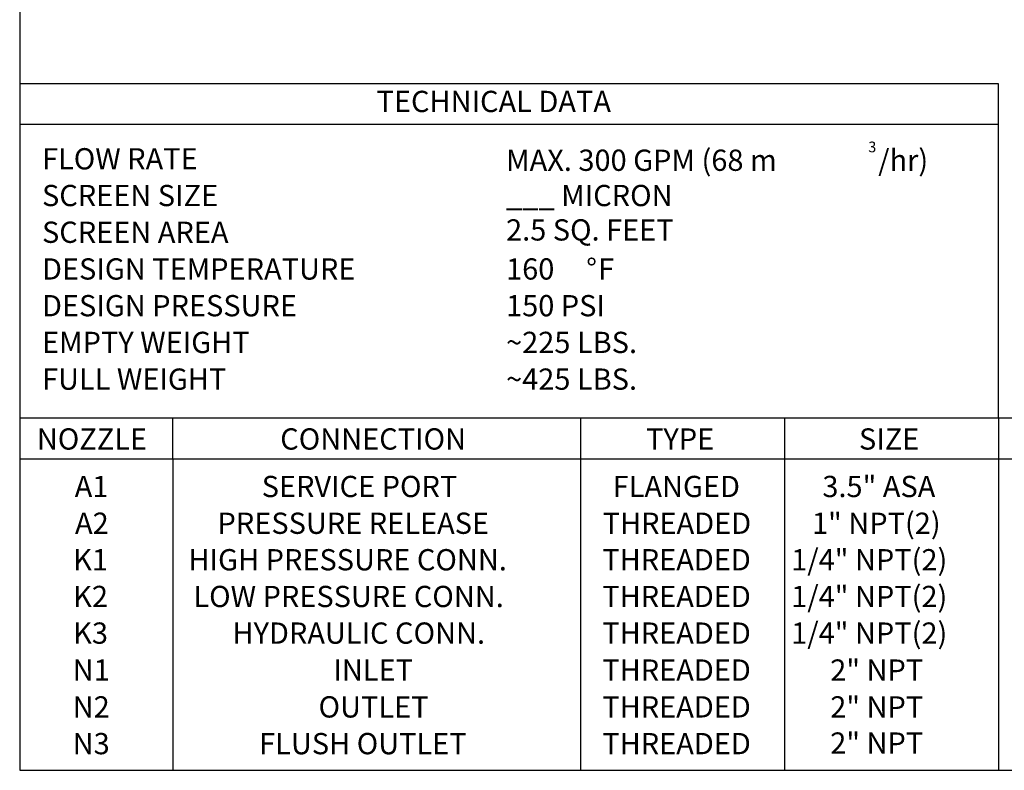
# Model space of a CAD drawing. Units: inches. Extents: x 0.2 to 10.8, y 0.2 to 8.3.
# Drawn here: x 0.2 to 5, y 0.2 to 3.9 of the extents above; entities that cross this region are included whole.
import ezdxf

# ---------------------------------------------------------------- set-up
doc = ezdxf.new("R2010")
doc.units = ezdxf.units.IN
doc.header["$MEASUREMENT"] = 0
doc.layers.add('SLD-0', color=7, linetype='Continuous')
doc.styles.add('SLDTEXTSTYLE0', font='ROMANS', dxfattribs={"width": 0.97})

# ---------------------------------------------------------------- blocks, each defined once
blk = doc.blocks.new('SW_NOTE_5')
at = {"layer": 'SLD-0', "color": 0, "attachment_point": 1, "style": 'SLDTEXTSTYLE0'}
for s, insert, char_height in [('MAX. 300 GPM (68 m', (0, 0.1343), 0.104167), ('3', (1.7757, 0.1736), 0.0521), ('/hr)', (1.8242, 0.1343), 0.10417)]:
    blk.add_mtext(s, dxfattribs=dict(at, insert=insert, char_height=char_height))
blk = doc.blocks.new('SW_NOTE_6')
at = {"layer": 'SLD-0', "color": 0, "attachment_point": 1, "style": 'SLDTEXTSTYLE0'}
for s, insert, char_height in [('160 ', (0, 0.1343), 0.10417), ('%%d', (0.3929, 0.1343), 0.10417), ('F', (0.4517, 0.1343), 0.1042)]:
    blk.add_mtext(s, dxfattribs=dict(at, insert=insert, char_height=char_height))

msp = doc.modelspace()

# ---------------------------------------------------------------- linework, layer by layer
at = {"layer": 'SLD-0'}
for p, q in [((0.199927, 8.222073), (0.199927, 0.212073)), ((4.999066, 3.577431), (0.199927, 3.577431)), ((4.999066, 1.937431), (4.999066, 3.577431)), ((4.999066, 3.377431), (0.199927, 3.377431)), ((6.610081, 1.937431), (0.199927, 1.937431)), ((0.949927, 1.737431), (0.949927, 1.937431)), ((2.949927, 1.937431), (2.949927, 0.212073)), ((3.949927, 1.937431), (3.949927, 0.212073)), ((4.999066, 1.937431), (4.999066, 0.212073)), ((6.610081, 1.737431), (0.199927, 1.737431)), ((0.949927, 1.737431), (0.949927, 0.212073)), ((0.199927, 0.212073), (10.684927, 0.212073))]:
    msp.add_line(p, q, dxfattribs=at)

# ---------------------------------------------------------------- block references
for name, p in [('SW_NOTE_5', (2.584383, 3.12029)), ('SW_NOTE_6', (2.584383, 2.587369))]:
    msp.add_blockref(name, p, dxfattribs=at)

# ---------------------------------------------------------------- texts
at = {"layer": 'SLD-0', "attachment_point": 1, "style": 'SLDTEXTSTYLE0'}
for s, insert, char_height in [('TECHNICAL DATA', (1.949541, 3.542831), 0.10416667), ('FLOW RATE', (0.309383, 3.261647), 0.1041667), ('SCREEN SIZE', (0.309383, 3.081647), 0.10416667), ('___ MICRON', (2.584383, 3.081647), 0.1041667), ('SCREEN AREA', (0.309383, 2.901647), 0.10416667), ('2.5 SQ. FEET', (2.584383, 2.913044), 0.10416667), ('DESIGN TEMPERATURE', (0.309383, 2.721647), 0.10416667), ('DESIGN PRESSURE', (0.309383, 2.541647), 0.10416667), ('150 PSI', (2.584383, 2.541647), 0.1041667), ('EMPTY WEIGHT', (0.309383, 2.361647), 0.10416667), ('~225 LBS.', (2.584383, 2.361647), 0.1041667), ('FULL WEIGHT', (0.309383, 2.181647), 0.10416667), ('~425 LBS.', (2.584383, 2.181647), 0.1041667), ('NOZZLE', (0.283935, 1.888234), 0.1041667), ('CONNECTION', (1.477222, 1.888234), 0.1041667), ('TYPE', (3.270625, 1.888234), 0.1041667), ('SIZE', (4.314428, 1.888234), 0.1041667), ('A1', (0.469453, 1.65543), 0.1041667), ('SERVICE PORT', (1.386313, 1.65543), 0.10416667), ('FLANGED', (3.106895, 1.65543), 0.1041667), ('3.5" ASA', (4.134934, 1.65543), 0.1041667), ('A2', (0.471116, 1.475204), 0.1041667), ('PRESSURE RELEASE', (1.169805, 1.475204), 0.10416667), ('THREADED', (3.057729, 1.475204), 0.1041667), ('1" NPT(2)', (4.084008, 1.475204), 0.1041667), ('1/4" NPT(2)', (3.982156, 1.296261), 0.10416667), ('K1', (0.462123, 1.296261), 0.1041667), ('HIGH PRESSURE CONN.', (1.027324, 1.296261), 0.10416667), ('THREADED', (3.056066, 1.296261), 0.1041667), ('K2', (0.462123, 1.116261), 0.1041667), ('LOW PRESSURE CONN.', (1.051436, 1.116261), 0.10416667), ('THREADED', (3.056066, 1.116261), 0.1041667), ('1/4" NPT(2)', (3.982156, 1.116261), 0.10416667), ('K3', (0.462123, 0.936694), 0.1041667), ('HYDRAULIC CONN.', (1.243084, 0.936694), 0.10416667), ('THREADED', (3.056066, 0.936694), 0.1041667), ('1/4" NPT(2)', (3.982156, 0.936694), 0.10416667), ('N1', (0.459712, 0.755505), 0.1041667), ('INLET', (1.737779, 0.755505), 0.1041667), ('THREADED', (3.056066, 0.755505), 0.1041667), ('2" NPT', (4.1735, 0.755505), 0.1041667), ('2" NPT', (4.1735, 0.574983), 0.1041667), ('N2', (0.459712, 0.574983), 0.1041667), ('OUTLET', (1.665055, 0.574983), 0.1041667), ('THREADED', (3.056066, 0.574983), 0.1041667), ('N3', (0.459712, 0.394983), 0.1041667), ('FLUSH OUTLET', (1.374063, 0.394983), 0.10416667), ('THREADED', (3.056066, 0.394983), 0.1041667), ('2" NPT', (4.1735, 0.397757), 0.1041667)]:
    msp.add_mtext(s, dxfattribs=dict(at, insert=insert, char_height=char_height))

doc.saveas('drawing.dxf')
